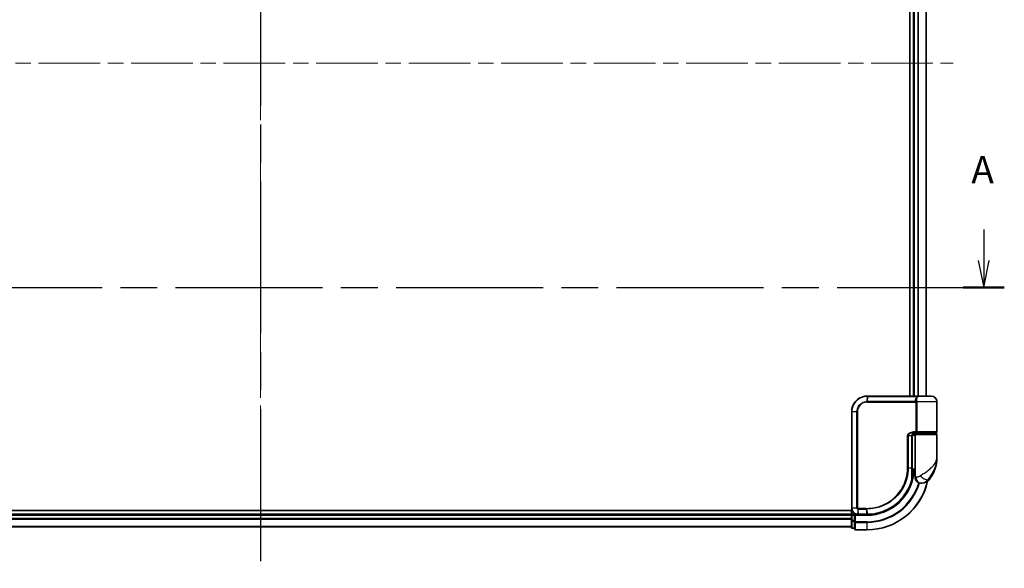
# Model space of a CAD drawing. Units: millimetres. Extents: x -1914 to 6738, y 28 to 1439.
# Drawn here: x 385 to 701, y 361 to 537 of the extents above; entities that cross this region are included whole.
import ezdxf

# ---------------------------------------------------------------- set-up
doc = ezdxf.new("R2010")
doc.units = ezdxf.units.MM
doc.header["$LTSCALE"] = 3.5
doc.linetypes.add('CHAIN', pattern=[0.3543, 0.2362, -0.0295, 0.0591, -0.0295])
for name, color, linetype, lineweight in [('Centerline (ISO)', 131, 'Continuous', 18), ('Section Line (ISO)', 7, 'CHAIN', 25), ('Visible (ISO)', 7, 'Continuous', 35), ('Visible Narrow (ISO)', 7, 'Continuous', 25)]:
    doc.layers.add(name, color=color, linetype=linetype, lineweight=lineweight)
doc.styles.add('Note Text (TK)', font='MS PGothic.ttf')

# ---------------------------------------------------------------- blocks, each defined once
blk = doc.blocks.new('2dTransSection0')
at = {"layer": 'Section Line (ISO)', "linetype": 'Continuous'}
for p, q in [((198.432, 134.122), (198.432, 131.275)), ((197.932, 131.275), (198.432, 128.775)), ((198.432, 131.275), (198.432, 128.775)), ((198.432, 128.775), (198.932, 131.275))]:
    blk.add_line(p, q, dxfattribs=at)
at = {"layer": 'Section Line (ISO)', "linetype": 'CHAIN', "ltscale": 16.337669}
blk.add_line((63.404, 128.775), (200.327, 128.775), dxfattribs=at)
at = {"layer": 'Section Line (ISO)', "linetype": 'Continuous', "lineweight": 50}
blk.add_line((196.538, 128.775), (200.327, 128.775), dxfattribs=at)
at = {"layer": 'Section Line (ISO)', "insert": (197.296, 137.578), "char_height": 2.5, "attachment_point": 7, "style": 'Note Text (TK)'}
blk.add_mtext('A', dxfattribs=at)
blk = doc.blocks.new('2dTransSection1')
at = {"layer": 'Section Line (ISO)', "linetype": 'CHAIN', "ltscale": 16.870754}
blk.add_line((131.991, 201.299), (131.991, 95.708), dxfattribs=at)

msp = doc.modelspace()

# ---------------------------------------------------------------- linework, layer by layer
at = {"layer": 'Centerline (ISO)', "linetype": 'CHAIN', "ltscale": 23.990969}
for p, q in [((461.9679, 680.5279), (461.9679, 365.1669)), ((241.8584, 522.8474), (684.6484, 522.8474))]:
    msp.add_line(p, q, dxfattribs=at)
at = {"layer": 'Visible (ISO)'}
for p, q in [((670.7679, 629.8474), (670.7679, 415.8474)), ((671.9679, 629.8474), (671.9679, 415.8474)), ((675.9679, 415.8474), (675.9679, 629.8474)), ((657.0679, 415.8474), (657.0916, 415.8474)), ((657.0916, 415.8474), (657.3488, 415.8474)), ((673.3943, 415.8474), (657.3488, 415.8474)), ((673.3943, 415.8474), (674.2679, 415.8474)), ((677.6679, 415.8474), (674.2679, 415.8474)), ((679.4679, 404.3474), (679.4679, 414.0474)), ((652.0679, 379.8474), (652.0679, 410.8474)), ((671.486, 392.8474), (671.486, 403.0474)), ((672.4679, 403.3474), (671.5343, 403.3474)), ((671.9101, 403.8474), (672.7679, 403.8474)), ((671.9256, 404.0474), (673.1063, 404.0474)), ((671.9679, 403.885), (671.9679, 403.8474)), ((672.4679, 403.5474), (672.4679, 391.8474)), ((679.1679, 403.8474), (672.7679, 403.8474)), ((672.9679, 403.8474), (672.9679, 404.0474)), ((673.1063, 404.0474), (679.1679, 404.0474)), ((678.9679, 403.8474), (678.9679, 404.0474)), ((679.4679, 396.0974), (679.4679, 403.5474)), ((671.4781, 391.0474), (671.5172, 391.0474)), ((672.4679, 391.8474), (671.4833, 391.8474)), ((671.4853, 392.3474), (672.4679, 392.3474)), ((672.4679, 389.8474), (672.4679, 391.8474)), ((674.4679, 387.8474), (674.5739, 387.8474)), ((674.5739, 387.8474), (674.6455, 387.8474)), ((652.2349, 379.0474), (266.9679, 379.0474)), ((651.9679, 377.8474), (271.9679, 377.8474)), ((651.9679, 379.0474), (651.9679, 377.8474)), ((651.9679, 377.8474), (651.9679, 377.5474)), ((651.9679, 377.5474), (651.9679, 376.4879)), ((652.9679, 377.8474), (652.2679, 377.8474)), ((653.2679, 377.5474), (652.9679, 377.8474)), ((654.0679, 377.8474), (652.9679, 377.8474)), ((652.9679, 377.8474), (652.9679, 377.5474)), ((652.9679, 375.8888), (652.9679, 377.5474)), ((654.1067, 377.8474), (654.0679, 377.8474)), ((654.4331, 377.8474), (654.1067, 377.8474)), ((654.4331, 377.8474), (656.9679, 377.8474)), ((271.9679, 373.8474), (651.9679, 373.8474)), ((651.9679, 376.4879), (651.9679, 376.2643)), ((651.9679, 376.2643), (651.9679, 375.8888)), ((651.9679, 375.8888), (651.9679, 373.6474)), ((652.9679, 375.8888), (652.9679, 375.4879)), ((652.9679, 375.4879), (652.9679, 373.1474)), ((652.2679, 373.3474), (652.9679, 373.3474)), ((653.2679, 372.8474), (656.9679, 372.8474))]:
    msp.add_line(p, q, dxfattribs=at)
for centre, radius, start, end in [((674.2679, 414.0474), 1.8, 90, 99.413044), ((677.6679, 414.0474), 1.8, 0, 90), ((672.7679, 403.5474), 0.3, 90, 180), ((679.1679, 404.3474), 0.3, 270, 0), ((679.1679, 403.5474), 0.3, 0, 90), ((667.9947, 396.0974), 11.4732, 321.713101, 0), ((671.5172, 390.7474), 0.3, 351.786789, 90), ((656.9679, 392.8474), 15, 351.786789, 356.177446), ((674.4679, 389.8474), 2, 180, 270), ((656.9679, 392.8474), 20, 270, 347.378651), ((674.6455, 390.8474), 3, 270, 321.713101), ((652.2679, 377.5474), 0.3, 90, 180), ((652.2679, 373.6474), 0.3, 180, 270), ((653.2679, 373.1474), 0.3, 180, 270)]:
    msp.add_arc(centre, radius, start, end, dxfattribs=at)
for points, knots in [([(652.0679, 410.8474), (652.0679, 411.1713), (652.0995, 411.4952), (652.262, 412.3207), (652.4413, 412.8122), (653.0144, 413.8504), (653.4563, 414.3686), (654.6605, 415.3143), (655.4792, 415.6663), (656.5765, 415.8292), (656.8221, 415.8474), (657.0679, 415.8474)], [0, 0, 0, 0, 0.0913307, 0.0913307, 0.23745982, 0.23745982, 0.427427676, 0.427427676, 0.674385889, 0.674385889, 0.744570863, 0.744570863, 0.744570863, 0.744570863]), ([(672.5709, 404.0474), (672.4584, 404.0474), (672.3469, 404.0324), (672.1349, 403.9728), (672.0345, 403.9283), (671.8516, 403.8107), (671.7697, 403.7379), (671.6355, 403.5719), (671.582, 403.4783), (671.512, 403.2888), (671.492, 403.1917), (671.4864, 403.0789), (671.486, 403.0631), (671.486, 403.0474)], [-0.215423171, -0.215423171, -0.215423171, -0.215423171, -0.172338537, -0.172338537, -0.129253902, -0.129253902, -0.086169268, -0.086169268, -0.04430497, -0.04430497, -0.006209349, -0.006209349, 0, 0, 0, 0]), ([(671.486, 392.8474), (671.486, 392.6078), (671.4855, 392.3681), (671.4837, 391.8895), (671.4823, 391.6505), (671.4791, 391.1737), (671.4772, 390.9359), (671.4735, 390.4621), (671.4717, 390.2262), (671.4689, 389.7568), (671.4679, 389.5234), (671.4679, 389.2917)], [0, 0, 0, 0, 0.071766583, 0.071766583, 0.143533166, 0.143533166, 0.215299749, 0.215299749, 0.287066332, 0.287066332, 0.358832916, 0.358832916, 0.358832916, 0.358832916]), ([(671.8141, 390.7045), (671.7765, 390.444), (671.733, 390.192), (671.6134, 389.5829), (671.5297, 389.2439), (671.47, 389.0142), (671.4601, 388.9775), (671.4581, 388.97)], [-0.354606802, -0.354606802, -0.354606802, -0.354606802, -0.272511339, -0.272511339, -0.141158597, -0.141158597, -0.094621819, -0.094621819, -0.094621819, -0.094621819]), ([(671.4581, 388.97), (671.2082, 388.0358), (670.8676, 387.126), (669.7631, 384.8675), (668.8668, 383.5839), (666.4037, 381.0147), (664.7151, 379.8469), (661.0907, 378.296), (659.1692, 377.8866), (657.2538, 377.8501)], [0, 0, 0, 0, 0.28433461, 0.28433461, 0.73927, 0.73927, 1.33068599, 1.33068599, 1.90032242, 1.90032242, 1.90032242, 1.90032242]), ([(654.0679, 377.8474), (653.9289, 377.8474), (653.7898, 377.8619), (653.2637, 377.9733), (652.898, 378.1759), (652.4059, 378.6925), (652.2441, 378.969), (652.097, 379.4556), (652.0679, 379.6515), (652.0679, 379.8474)], [0, 0, 0, 0, 0.03629986, 0.03629986, 0.140197846, 0.140197846, 0.220119373, 0.220119373, 0.270070328, 0.270070328, 0.270070328, 0.270070328]), ([(656.9871, 377.8474), (656.9839, 377.8474), (656.9807, 377.8474), (656.9743, 377.8474), (656.9711, 377.8474), (656.9679, 377.8474)], [0, 0, 0, 0, 0.00095182673, 0.00095182673, 0.00190365346, 0.00190365346, 0.00190365346, 0.00190365346]), ([(657.2538, 377.8501), (657.2094, 377.8493), (657.1649, 377.8486), (657.076, 377.8477), (657.0316, 377.8475), (656.9871, 377.8474)], [0.0000020884, 0.0000020884, 0.0000020884, 0.0000020884, 0.0132211098, 0.0132211098, 0.0264409742, 0.0264409742, 0.0264409742, 0.0264409742])]:
    msp.add_open_spline(points, degree=3, knots=knots, dxfattribs=at)
at = {"layer": 'Visible Narrow (ISO)'}
for p, q in [((672.2679, 415.8474), (672.2679, 629.8474)), ((673.3274, 629.8474), (673.3274, 415.8474)), ((673.5579, 415.8474), (673.5579, 629.8474)), ((675.8984, 629.8474), (675.8984, 415.8474)), ((657.0594, 415.7592), (656.9018, 414.1304)), ((657.0808, 414.1353), (657.3179, 415.7595)), ((657.3179, 415.7595), (673.4145, 415.7595)), ((657.0679, 413.9231), (672.7516, 413.9231)), ((672.6804, 414.1353), (657.0808, 414.1353)), ((673.0285, 413.9231), (672.7516, 413.9231)), ((672.7516, 404.3474), (672.7516, 413.9231)), ((679.4679, 414.0474), (673.0211, 414.0474)), ((673.0285, 413.9231), (673.0285, 404.3474)), ((652.135, 410.8474), (652.0679, 410.8474)), ((653.7608, 410.8474), (652.135, 410.8474)), ((652.135, 410.8474), (652.135, 379.8474)), ((653.7608, 379.8474), (653.7608, 410.8474)), ((653.7608, 410.8474), (653.9362, 410.8474)), ((653.9362, 410.8474), (653.9362, 379.8474)), ((670.2544, 403.0474), (670.0493, 403.0474)), ((670.0493, 392.8474), (670.0493, 403.0474)), ((670.2544, 403.0474), (670.2544, 392.8474)), ((671.4043, 403.0474), (670.2544, 403.0474)), ((671.4043, 403.0474), (671.486, 403.0474)), ((671.4043, 392.8474), (671.4043, 403.0474)), ((672.7516, 404.3474), (671.947, 404.3474)), ((672.2679, 403.8474), (672.2679, 404.0099)), ((672.4679, 403.5474), (679.4679, 403.5474)), ((673.0285, 404.3474), (672.7516, 404.3474)), ((679.4679, 404.3474), (673.0285, 404.3474)), ((670.2544, 392.8474), (670.0493, 392.8474)), ((670.2544, 392.8474), (671.4043, 392.8474)), ((671.4043, 392.8474), (671.486, 392.8474)), ((671.7953, 390.7474), (671.4757, 390.7474)), ((672.7152, 389.8474), (672.4679, 389.8474)), ((677.0003, 388.9886), (676.5716, 388.9886)), ((271.9679, 377.5474), (651.9679, 377.5474)), ((652.2679, 377.5474), (651.9679, 377.5474)), ((652.135, 379.8474), (652.0679, 379.8474)), ((653.7608, 379.8474), (652.135, 379.8474)), ((652.2679, 377.8474), (652.2679, 378.9756)), ((652.2679, 377.8474), (652.2679, 377.5474)), ((652.2679, 377.5474), (652.9679, 377.5474)), ((652.2679, 375.8888), (652.2679, 377.5474)), ((653.2679, 377.5474), (656.9679, 377.5474)), ((653.2679, 375.4879), (653.2679, 377.5474)), ((653.7608, 379.8474), (653.9362, 379.8474)), ((654.0241, 379.5649), (654.0657, 377.9355)), ((656.6954, 379.7717), (654.0679, 379.7717)), ((654.0846, 379.5595), (656.7087, 379.5595)), ((654.3929, 377.9353), (654.0846, 379.5595)), ((656.9358, 377.9353), (654.3929, 377.9353)), ((656.7087, 379.5595), (656.9546, 377.9353)), ((656.9679, 377.5474), (656.9679, 377.8474)), ((657.2203, 377.9378), (656.9809, 379.5595)), ((651.9679, 376.4879), (271.9679, 376.4879)), ((271.9679, 376.2574), (651.9679, 376.2574)), ((651.9679, 373.9169), (271.9679, 373.9169)), ((652.2679, 375.8888), (651.9679, 375.8888)), ((652.2679, 375.8888), (652.2679, 375.6583)), ((652.9679, 375.8888), (652.2679, 375.8888)), ((652.2679, 373.4169), (652.2679, 375.6583)), ((652.2679, 375.6583), (652.9679, 375.6583)), ((653.2679, 375.4879), (652.9679, 375.4879)), ((656.9679, 375.4879), (653.2679, 375.4879)), ((653.2679, 375.4879), (653.2679, 375.2574)), ((653.2679, 375.2574), (656.9679, 375.2574)), ((653.2679, 372.9169), (653.2679, 375.2574)), ((656.9679, 375.2574), (656.9679, 375.4879)), ((656.9679, 375.2574), (656.9679, 372.9169)), ((652.2679, 373.4169), (652.2679, 373.3474)), ((652.9679, 373.4169), (652.2679, 373.4169)), ((656.9679, 372.9169), (653.2679, 372.9169)), ((653.2679, 372.9169), (653.2679, 372.8474)), ((656.9679, 372.9169), (656.9679, 372.8474))]:
    msp.add_line(p, q, dxfattribs=at)
for radius, end in [(15.3, 356.252506), (19.9305, 347.144802), (17.3595, 343.871078), (17.59, 343.806982)]:
    msp.add_arc((656.9679, 392.8474), radius, 270, end, dxfattribs=at)
for centre, major_axis, ratio, start_param, end_param in [((657.0679, 415.5474), (0, 0.3), 0.15663306, 0, 0.78717498), ((657.0916, 415.5474), (0, 0.3), 0.15139972, 0, 0.78676796), ((657.3488, 415.5474), (0, 0.3), 0.1459854, 0, 0.78539816), ((673.3943, 415.5474), (0, 0.3), 0.09502504, 5.49778713, 6.28318531), ((656.9437, 413.9189), (-0.0151, 0.2996), 0.14826546, 0.77990495, 1.56334239), ((657.1117, 413.9231), (0, 0.3), 0.1459854, 0.78539816, 1.57079633), ((672.6978, 414.3474), (-0.279, -0.1103), 0.67015071, 1.25155475, 2.41000906), ((672.7686, 414.0474), (-0.2975, -0.0385), 0.19613064, 1.46363585, 2.55891967), ((671.9256, 404.3474), (0, -0.3), 0.07122749, 0, 1.57079633), ((671.5172, 390.7474), (0, 0.3), 0.92724442, 4.71238898, 6.28318531), ((671.5172, 390.7474), (0.2969, -0.0429), 0.33349685, 0, 0.40845905), ((674.5739, 389.8474), (0, -2), 0.92935355, 4.71238898, 6.28318531), ((675.1503, 390.2278), (1.663, -1.1111), 0.33974228, 4.24197934, 5.92106108), ((671.1683, 389.0475), (0.3, 0.001), 0.25089955, 5.49088536, 6.27005566), ((671.1683, 389.0475), (0.2898, -0.0775), 0.01645502, 0, 0.76050835), ((671.1683, 389.0475), (0.2898, -0.0775), 0.99879331, 0, 0.26176492), ((654.0904, 379.7739), (-0.0379, -0.2976), 0.18881857, 4.7364159, 5.51435351), ((654.0679, 378.1474), (0, -0.3), 0.21466515, 5.49413637, 6.28318531), ((654.1067, 378.1474), (0, -0.3), 0.19312066, 5.49656195, 6.28318531), ((654.1249, 379.7717), (0, -0.3), 0.18978102, 4.71238898, 5.49778714), ((654.4331, 378.1474), (0, -0.3), 0.18978102, 5.49778714, 6.28318531), ((656.7408, 379.7717), (0, -0.3), 0.15142429, 4.71238898, 5.49778714), ((656.9679, 378.1474), (0, -0.3), 0.15170692, 5.49778714, 6.28318531), ((656.9867, 378.1474), (0.0004, -0.3), 0.15267437, 5.49759253, 6.28318531), ((657.012, 379.7718), (0.0003, -0.3), 0.14744777, 4.71226438, 5.49831497), ((657.2481, 378.1501), (0.0057, -0.2999), 0.14954447, 5.49569682, 6.28318531), ((652.2679, 375.8888), (-0.3, 0), 0.76822128, 0, 1.57079633), ((652.2679, 373.6474), (-0.3, 0), 0.76822128, 0, 1.57079633), ((653.2679, 375.4879), (-0.3, 0), 0.76822128, 0, 1.57079633), ((653.2679, 373.1474), (-0.3, 0), 0.76822128, 0, 1.57079633)]:
    msp.add_ellipse(centre, major_axis=major_axis, ratio=ratio, start_param=start_param, end_param=end_param, dxfattribs=at)
for points, knots in [([(657.0346, 415.7591), (656.7926, 415.7583), (656.5509, 415.7395), (655.4719, 415.5754), (654.6692, 415.2268), (653.4905, 414.2963), (653.0588, 413.7877), (652.4993, 412.7703), (652.3243, 412.2892), (652.1658, 411.4812), (652.135, 411.1643), (652.135, 410.8474)], [-0.744570863, -0.744570863, -0.744570863, -0.744570863, -0.674385889, -0.674385889, -0.427427676, -0.427427676, -0.23745982, -0.23745982, -0.0913307, -0.0913307, 0, 0, 0, 0]), ([(657.0594, 415.7592), (657.0553, 415.7592), (657.0511, 415.7592), (657.0429, 415.7592), (657.0388, 415.7592), (657.0346, 415.7591)], [-0.00239156609, -0.00239156609, -0.00239156609, -0.00239156609, -0.00119578305, -0.00119578305, 0, 0, 0, 0]), ([(657.3179, 415.7595), (657.2748, 415.7595), (657.2317, 415.7595), (657.1455, 415.7594), (657.1025, 415.7593), (657.0594, 415.7592)], [-0.0260179003, -0.0260179003, -0.0260179003, -0.0260179003, -0.0130089502, -0.0130089502, 0, 0, 0, 0]), ([(672.6804, 414.1353), (672.6385, 414.2417), (672.6102, 414.3502), (672.5755, 414.6335), (672.5926, 414.8089), (672.7262, 415.1924), (672.8716, 415.3946), (673.1778, 415.6346), (673.2905, 415.703), (673.4145, 415.7595)], [0, 0, 0, 0, 0.046242434, 0.046242434, 0.120230328, 0.120230328, 0.21641459, 0.21641459, 0.262271201, 0.262271201, 0.262271201, 0.262271201]), ([(673.974, 415.823), (673.7002, 415.7772), (673.453, 415.6694), (673.0914, 415.384), (672.9691, 415.2106), (672.8614, 414.8819), (672.8504, 414.7316), (672.8877, 414.4888), (672.9152, 414.3957), (672.9548, 414.3045)], [-0.317315327, -0.317315327, -0.317315327, -0.317315327, -0.21641459, -0.21641459, -0.120230328, -0.120230328, -0.046242434, -0.046242434, 0, 0, 0, 0]), ([(674.2692, 415.8474), (674.1136, 415.8474), (673.9617, 415.8366), (673.6767, 415.8046), (673.5406, 415.7831), (673.4145, 415.7595)], [-0.0897837644, -0.0897837644, -0.0897837644, -0.0897837644, -0.0447458906, -0.0447458906, 0, 0, 0, 0]), ([(653.7608, 410.8474), (653.7608, 411.4771), (653.9507, 412.1043), (654.5476, 413.0166), (654.8833, 413.3489), (655.5697, 413.7927), (655.8989, 413.9377), (656.4583, 414.0836), (656.6793, 414.1182), (656.9018, 414.1304)], [-0.472872473, -0.472872473, -0.472872473, -0.472872473, -0.295487885, -0.295487885, -0.164159936, -0.164159936, -0.063138437, -0.063138437, 0, 0, 0, 0]), ([(656.8992, 413.9189), (656.6904, 413.9085), (656.4828, 413.877), (655.9566, 413.7427), (655.6463, 413.6081), (654.9984, 413.1942), (654.6809, 412.8831), (654.1162, 412.0277), (653.9362, 411.4387), (653.9362, 410.8474)], [0, 0, 0, 0, 0.063138437, 0.063138437, 0.164159936, 0.164159936, 0.295487885, 0.295487885, 0.472872473, 0.472872473, 0.472872473, 0.472872473]), ([(657.0679, 413.9231), (657.0399, 413.9231), (657.0119, 413.9228), (656.9557, 413.9214), (656.9274, 413.9203), (656.8992, 413.9189)], [0, 0, 0, 0, 0.0084562629, 0.0084562629, 0.0169910591, 0.0169910591, 0.0169910591, 0.0169910591]), ([(656.9018, 414.1304), (656.9317, 414.132), (656.9617, 414.1332), (657.0214, 414.1349), (657.0511, 414.1353), (657.0808, 414.1353)], [-0.0169910591, -0.0169910591, -0.0169910591, -0.0169910591, -0.0084562629, -0.0084562629, 0, 0, 0, 0]), ([(672.7442, 413.9853), (672.7385, 414.0092), (672.7313, 414.0325), (672.7112, 414.0844), (672.6969, 414.1119), (672.6804, 414.1353)], [-0.0350983256, -0.0350983256, -0.0350983256, -0.0350983256, -0.0203174121, -0.0203174121, 0, 0, 0, 0]), ([(672.7516, 413.9231), (672.7516, 413.9336), (672.751, 413.944), (672.7485, 413.9648), (672.7467, 413.9751), (672.7442, 413.9853)], [0, 0, 0, 0, 0.0062711255, 0.0062711255, 0.0125422509, 0.0125422509, 0.0125422509, 0.0125422509]), ([(672.9548, 414.3045), (672.9722, 414.2645), (672.9872, 414.2174), (673.0081, 414.1283), (673.0154, 414.0885), (673.0211, 414.0474)], [0, 0, 0, 0, 0.0203174121, 0.0203174121, 0.0350983256, 0.0350983256, 0.0350983256, 0.0350983256]), ([(673.0211, 414.0474), (673.0236, 414.0271), (673.0254, 414.0065), (673.0279, 413.9649), (673.0285, 413.944), (673.0285, 413.9231)], [-0.0125422509, -0.0125422509, -0.0125422509, -0.0125422509, -0.0062711255, -0.0062711255, 0, 0, 0, 0]), ([(670.0493, 403.0474), (670.0493, 403.1062), (670.055, 403.1649), (670.0844, 403.3149), (670.1167, 403.4043), (670.2164, 403.5964), (670.2913, 403.6949), (670.4755, 403.8809), (670.5881, 403.9651), (670.8953, 404.1457), (671.1005, 404.2231), (671.5193, 404.3236), (671.7333, 404.3474), (671.947, 404.3474)], [0, 0, 0, 0, 0.017629961, 0.017629961, 0.045837897, 0.045837897, 0.082508215, 0.082508215, 0.124248398, 0.124248398, 0.189170086, 0.189170086, 0.253166048, 0.253166048, 0.253166048, 0.253166048]), ([(671.9256, 404.0474), (671.7371, 404.0474), (671.5485, 404.0291), (671.1794, 403.9518), (670.9987, 403.8922), (670.7283, 403.7533), (670.6293, 403.6886), (670.4672, 403.5455), (670.4014, 403.4697), (670.3137, 403.3219), (670.2854, 403.2532), (670.2595, 403.1378), (670.2544, 403.0926), (670.2544, 403.0474)], [-0.253166048, -0.253166048, -0.253166048, -0.253166048, -0.189170086, -0.189170086, -0.124248398, -0.124248398, -0.082508215, -0.082508215, -0.045837897, -0.045837897, -0.017629961, -0.017629961, 0, 0, 0, 0]), ([(671.4043, 403.0474), (671.4043, 403.1338), (671.4172, 403.2213), (671.4825, 403.4385), (671.5542, 403.5627), (671.7712, 403.8032), (671.9325, 403.9065), (672.2559, 404.0219), (672.4131, 404.0474), (672.5709, 404.0474)], [0, 0, 0, 0, 0.033693847, 0.033693847, 0.087604003, 0.087604003, 0.157687206, 0.157687206, 0.215423171, 0.215423171, 0.215423171, 0.215423171]), ([(673.1063, 404.0474), (673.0559, 404.0474), (673.0065, 404.0553), (672.9179, 404.087), (672.8782, 404.1099), (672.8198, 404.1634), (672.7983, 404.1909), (672.7701, 404.2454), (672.7613, 404.2708), (672.7532, 404.3138), (672.7516, 404.3307), (672.7516, 404.3474)], [-0.102880018, -0.102880018, -0.102880018, -0.102880018, -0.074044525, -0.074044525, -0.046929629, -0.046929629, -0.026072016, -0.026072016, -0.010027698, -0.010027698, 0, 0, 0, 0]), ([(673.0285, 404.3474), (673.0285, 404.3307), (673.0288, 404.3138), (673.0306, 404.2708), (673.0325, 404.2454), (673.0386, 404.1909), (673.0433, 404.1634), (673.056, 404.1099), (673.0646, 404.087), (673.0841, 404.0553), (673.095, 404.0474), (673.1063, 404.0474)], [0, 0, 0, 0, 0.010027698, 0.010027698, 0.026072016, 0.026072016, 0.046929629, 0.046929629, 0.074044525, 0.074044525, 0.102880018, 0.102880018, 0.102880018, 0.102880018]), ([(674.06, 390.2278), (674.6607, 390.6131), (675.2967, 391.024), (676.2933, 391.7258), (676.6746, 392.0104), (677.0233, 392.2943), (677.3977, 392.5991), (677.7413, 392.9084), (678.5245, 393.7178), (678.8949, 394.2178), (679.3559, 395.1791), (679.4679, 395.6397), (679.4679, 396.0974)], [1.040083918, 1.040083918, 1.040083918, 1.040083918, 1.18712019, 1.18712019, 1.284415628, 1.284415628, 1.284415628, 1.388876366, 1.388876366, 1.556013547, 1.556013547, 1.708059124, 1.708059124, 1.708059124, 1.708059124]), ([(679.4679, 396.0974), (679.4679, 395.5431), (679.4071, 394.9852), (679.1567, 393.821), (678.9555, 393.2154), (678.5309, 392.2351), (678.3448, 391.8606), (678.1427, 391.4914), (677.9544, 391.1475), (677.749, 390.8029), (677.2157, 389.9529), (676.8776, 389.4551), (676.5716, 388.9886)], [-1.708059124, -1.708059124, -1.708059124, -1.708059124, -1.556013547, -1.556013547, -1.388876366, -1.388876366, -1.284415628, -1.284415628, -1.284415628, -1.18712019, -1.18712019, -1.040083918, -1.040083918, -1.040083918, -1.040083918]), ([(656.9678, 379.7718), (657.8126, 379.7726), (658.6599, 379.8551), (660.8259, 380.2822), (662.1216, 380.7553), (664.7802, 382.2314), (666.0881, 383.3311), (668.2836, 386.0472), (669.126, 387.6982), (669.8973, 390.5557), (670.0493, 391.7015), (670.0493, 392.8474)], [0.00000222, 0.00000222, 0.00000222, 0.00000222, 0.25514368, 0.25514368, 0.66337358, 0.66337358, 1.16534336, 1.16534336, 1.70924797, 1.70924797, 2.0530218, 2.0530218, 2.0530218, 2.0530218]), ([(670.2544, 392.8474), (670.2544, 391.6832), (670.1005, 390.519), (669.3191, 387.6155), (668.4656, 385.9374), (666.2391, 383.1757), (664.912, 382.0571), (662.2131, 380.556), (660.8974, 380.0752), (658.6983, 379.6425), (657.8383, 379.5593), (656.9809, 379.5595)], [-2.0530218, -2.0530218, -2.0530218, -2.0530218, -1.70924797, -1.70924797, -1.16534336, -1.16534336, -0.66337358, -0.66337358, -0.25514368, -0.25514368, 0, 0, 0, 0]), ([(671.3792, 388.9946), (671.3794, 389.6222), (671.3873, 390.261), (671.3997, 391.5489), (671.4043, 392.1982), (671.4043, 392.8474)], [-0.384000488, -0.384000488, -0.384000488, -0.384000488, -0.192000244, -0.192000244, 0, 0, 0, 0]), ([(671.4683, 389.0475), (671.4701, 389.0549), (671.4792, 389.0909), (671.5341, 389.316), (671.6109, 389.6481), (671.7208, 390.2451), (671.7608, 390.4921), (671.7953, 390.7474)], [0.094621819, 0.094621819, 0.094621819, 0.094621819, 0.141158597, 0.141158597, 0.272511339, 0.272511339, 0.354606802, 0.354606802, 0.354606802, 0.354606802]), ([(672.7152, 389.8474), (672.7826, 389.8474), (672.8634, 389.8507), (673.0887, 389.8741), (673.2461, 389.9015), (673.5492, 389.9857), (673.6921, 390.0369), (673.9082, 390.1381), (673.9875, 390.1812), (674.06, 390.2278)], [-0.103735498, -0.103735498, -0.103735498, -0.103735498, -0.080268089, -0.080268089, -0.046429247, -0.046429247, -0.017857403, -0.017857403, 0, 0, 0, 0]), ([(657.2203, 377.9378), (659.1304, 377.972), (661.0477, 378.3783), (664.6631, 379.9212), (666.3467, 381.0839), (668.8004, 383.6401), (669.6926, 384.9167), (670.7918, 387.162), (671.1305, 388.0663), (671.3792, 388.9946)], [-1.90032242, -1.90032242, -1.90032242, -1.90032242, -1.33068599, -1.33068599, -0.73927, -0.73927, -0.28433461, -0.28433461, 0, 0, 0, 0]), ([(676.5716, 388.9886), (676.4752, 388.8489), (676.3688, 388.7196), (676.074, 388.416), (675.8745, 388.2623), (675.4345, 388.0098), (675.1941, 387.9274), (674.8297, 387.8572), (674.6926, 387.8474), (674.5739, 387.8474)], [0, 0, 0, 0, 0.017857403, 0.017857403, 0.046429247, 0.046429247, 0.080268089, 0.080268089, 0.103735498, 0.103735498, 0.103735498, 0.103735498]), ([(652.135, 379.8474), (652.135, 379.6619), (652.1622, 379.4764), (652.3003, 379.0152), (652.4522, 378.7527), (652.9148, 378.2603), (653.2591, 378.065), (653.7577, 377.9533), (653.8898, 377.9378), (654.0222, 377.936)], [-0.270070328, -0.270070328, -0.270070328, -0.270070328, -0.220119373, -0.220119373, -0.140197846, -0.140197846, -0.03629986, -0.03629986, 0, 0, 0, 0]), ([(654.0241, 379.5649), (654.0059, 379.5683), (653.988, 379.573), (653.9508, 379.586), (653.9316, 379.5947), (653.9008, 379.6123), (653.8887, 379.6202), (653.865, 379.6381), (653.8534, 379.6481), (653.83, 379.6717), (653.8182, 379.6855), (653.7991, 379.7138), (653.7917, 379.7262), (653.7779, 379.7558), (653.7712, 379.7727), (653.763, 379.811), (653.7608, 379.8289), (653.7608, 379.8474)], [-0.0130654112, -0.0130654112, -0.0130654112, -0.0130654112, -0.0107477423, -0.0107477423, -0.0081464265, -0.0081464265, -0.0064460604, -0.0064460604, -0.0047560594, -0.0047560594, -0.0029607108, -0.0029607108, -0.0018023656, -0.0018023656, -0.0006932175, -0.0006932175, 0, 0, 0, 0]), ([(653.9362, 379.8474), (653.9362, 379.8451), (653.9365, 379.8428), (653.9379, 379.8369), (653.9393, 379.8334), (653.9427, 379.8266), (653.9448, 379.8234), (653.9506, 379.8154), (653.9547, 379.811), (653.9632, 379.8032), (653.9676, 379.7997), (653.9769, 379.7933), (653.9818, 379.7905), (653.9945, 379.7841), (654.0025, 379.7809), (654.0182, 379.7764), (654.0257, 379.7748), (654.0333, 379.7739)], [0, 0, 0, 0, 0.0006932175, 0.0006932175, 0.0018023656, 0.0018023656, 0.0029607108, 0.0029607108, 0.0047560594, 0.0047560594, 0.0064460604, 0.0064460604, 0.0081464265, 0.0081464265, 0.0107477423, 0.0107477423, 0.0130654112, 0.0130654112, 0.0130654112, 0.0130654112]), ([(654.0222, 377.936), (654.0295, 377.9359), (654.0367, 377.9359), (654.0512, 377.9357), (654.0584, 377.9356), (654.0657, 377.9355)], [-0.00396002175, -0.00396002175, -0.00396002175, -0.00396002175, -0.00198001088, -0.00198001088, 0, 0, 0, 0]), ([(654.0846, 379.5595), (654.0744, 379.5595), (654.0642, 379.56), (654.044, 379.5618), (654.0339, 379.5632), (654.0241, 379.5649)], [-0.00352248536, -0.00352248536, -0.00352248536, -0.00352248536, -0.00176124268, -0.00176124268, 0, 0, 0, 0]), ([(654.0333, 379.7739), (654.039, 379.7731), (654.0448, 379.7726), (654.0564, 379.7718), (654.0621, 379.7717), (654.0679, 379.7717)], [0, 0, 0, 0, 0.00176124268, 0.00176124268, 0.00352248536, 0.00352248536, 0.00352248536, 0.00352248536]), ([(654.0657, 377.9355), (654.1211, 377.9354), (654.1767, 377.9354), (654.2858, 377.9353), (654.3393, 377.9353), (654.3929, 377.9353)], [-0.0332621899, -0.0332621899, -0.0332621899, -0.0332621899, -0.0162975222, -0.0162975222, 0, 0, 0, 0]), ([(656.6954, 379.7717), (656.7408, 379.7717), (656.7861, 379.7717), (656.8769, 379.7717), (656.9223, 379.7717), (656.9678, 379.7718)], [0, 0, 0, 0, 0.013713761, 0.013713761, 0.0274275021, 0.0274275021, 0.0274275021, 0.0274275021]), ([(656.9809, 379.5595), (656.9355, 379.5595), (656.8901, 379.5595), (656.7994, 379.5595), (656.754, 379.5595), (656.7087, 379.5595)], [-0.0274275021, -0.0274275021, -0.0274275021, -0.0274275021, -0.013713761, -0.013713761, 0, 0, 0, 0]), ([(656.9358, 377.9353), (656.9389, 377.9353), (656.942, 377.9353), (656.9483, 377.9353), (656.9515, 377.9353), (656.9546, 377.9353)], [-0.00190365346, -0.00190365346, -0.00190365346, -0.00190365346, -0.00095182673, -0.00095182673, 0, 0, 0, 0]), ([(656.9546, 377.9353), (656.9989, 377.9353), (657.0432, 377.9356), (657.1317, 377.9364), (657.176, 377.937), (657.2203, 377.9378)], [-0.0264409742, -0.0264409742, -0.0264409742, -0.0264409742, -0.0132211098, -0.0132211098, 0, 0, 0, 0])]:
    msp.add_open_spline(points, degree=3, knots=knots, dxfattribs=at)
msp.add_open_spline([(671.4679, 389.2917), (671.4679, 389.2101), (671.468, 389.1287), (671.4683, 389.0475)], degree=3, dxfattribs=at)

# ---------------------------------------------------------------- block references
at = {"layer": 'Section Line (ISO)', "xscale": 3.5, "yscale": 3.5, "zscale": 3.5}
for name in ['2dTransSection1', '2dTransSection0']:
    msp.add_blockref(name, (0, 0), dxfattribs=at)

doc.saveas('drawing.dxf')
